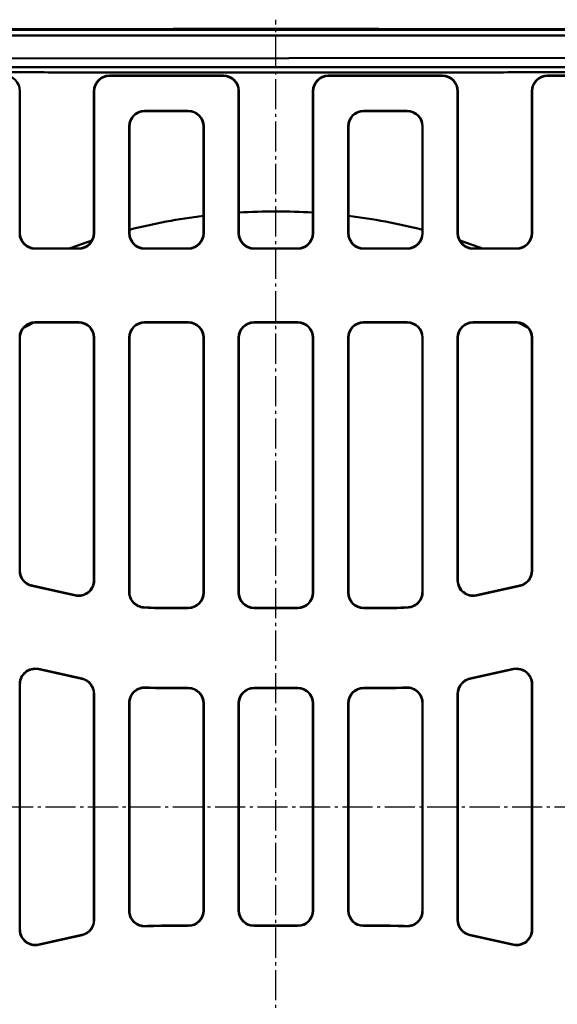
# Model space of a CAD drawing. Units: millimetres. Extents: x -23 to 9076, y 792 to 3565.
# Drawn here: x 5100 to 5274, y 2882 to 3201 of the extents above; entities that cross this region are included whole.
import ezdxf

# ---------------------------------------------------------------- set-up
doc = ezdxf.new("R2010")
doc.units = ezdxf.units.MM
doc.linetypes.add('AM_DIN_G_W050', pattern=[13.75, 9.75, -1.5, 1, -1.5])
for name, color, linetype, lineweight in [('AM_0', 7, 'Continuous', 50), ('AM_4', 3, 'Continuous', 25), ('AM_7', 1, 'AM_DIN_G_W050', 25), ('kote', 152, 'Continuous', 0)]:
    doc.layers.add(name, color=color, linetype=linetype, lineweight=lineweight)
doc.styles.get("Standard").update_dxf_attribs({"font": 'arial.ttf'})
doc.dimstyles.new('VARIABEL-ST', dxfattribs={"dimscale": 40, "dimtxt": 7, "dimasz": 2.5, "dimexe": 1, "dimexo": 1, "dimgap": 0.6, "dimtad": 1, "dimdsep": 46, "dimtxsty": 'Standard', "dimcen": 0, "dimclrd": 256, "dimclre": 256, "dimclrt": 5, "dimadec": 0, "dimazin": 0, "dimtp": 0.1, "dimtm": 0.1, "dimtfac": 0.71, "dimtdec": 3, "dimtmove": 0, "dimatfit": 3, "dimfxl": 0, "dimtzin": 0, "dimarcsym": 0})

# ---------------------------------------------------------------- blocks, each defined once
blk = doc.blocks.new('*D79')
at = {"layer": 'DEFPOINTS', "color": 0, "transparency": 16777216}
for p in [(4919.11, 3198.11), (5602.51, 3198.11), (4919.11, 2694.55)]:
    blk.add_point(p, dxfattribs=at)
at = {"layer": 'kote', "lineweight": -2, "transparency": 16777216}
for p, q in [((4939.11, 3198.11), (5622.51, 3198.11)), ((5602.51, 2744.55), (5602.51, 3148.11)), ((4939.11, 2694.55), (5622.51, 2694.55))]:
    blk.add_line(p, q, dxfattribs=at)
at = {"layer": 'kote', "transparency": 16777216}
for points in [[(5594.17, 3148.11), (5610.84, 3148.11), (5602.51, 3198.11)], [(5594.17, 2744.55), (5610.84, 2744.55), (5602.51, 2694.55)]]:
    blk.add_solid(points, dxfattribs=at)
at = {"layer": 'kote', "transparency": 16777216, "insert": (5575.19, 2946.33), "char_height": 30, "attachment_point": 5, "rotation": 90}
blk.add_mtext('504', dxfattribs=at)

msp = doc.modelspace()

# ---------------------------------------------------------------- linework, layer by layer
at = {"layer": 'AM_0'}
for p, q in [((5444.89, 3196.327), (5065.625, 3196.327)), ((5065.626, 3188.828), (5434.89, 3189.327)), ((5065.487, 3186.095), (5434.658, 3186.095)), ((5165.892, 3183.327), (5128.889, 3183.327)), ((5128.967, 3183.249), (5165.813, 3183.249)), ((5236.892, 3183.327), (5199.889, 3183.327)), ((5199.967, 3183.249), (5236.813, 3183.249)), ((5307.892, 3183.327), (5270.889, 3183.327)), ((5270.967, 3183.249), (5307.813, 3183.249)), ((5099.812, 3178.251), (5099.812, 3132.247)), ((5099.89, 3132.326), (5099.89, 3178.329)), ((5123.89, 3178.329), (5123.89, 3132.326)), ((5123.969, 3132.247), (5123.969, 3178.251)), ((5170.812, 3178.251), (5170.812, 3132.247)), ((5170.89, 3132.326), (5170.89, 3178.329)), ((5194.89, 3178.329), (5194.89, 3132.326)), ((5194.969, 3132.247), (5194.969, 3178.251)), ((5241.812, 3178.251), (5241.812, 3132.247)), ((5241.89, 3132.326), (5241.89, 3178.329)), ((5265.89, 3178.329), (5265.89, 3132.326)), ((5265.969, 3132.247), (5265.969, 3178.251)), ((5140.31, 3171.906), (5154.471, 3171.906)), ((5140.389, 3171.827), (5154.392, 3171.827)), ((5211.31, 3171.906), (5225.471, 3171.906)), ((5211.389, 3171.827), (5225.392, 3171.827)), ((5135.312, 3132.247), (5135.312, 3166.908)), ((5135.39, 3132.326), (5135.39, 3166.829)), ((5159.39, 3166.829), (5159.39, 3132.326)), ((5159.469, 3166.908), (5159.469, 3132.247)), ((5206.312, 3132.247), (5206.312, 3166.908)), ((5206.39, 3132.326), (5206.39, 3166.829)), ((5230.39, 3166.829), (5230.39, 3132.326)), ((5230.469, 3166.908), (5230.469, 3132.247)), ((5104.81, 3127.249), (5118.971, 3127.249)), ((5104.889, 3127.327), (5118.892, 3127.327)), ((5140.31, 3127.249), (5154.471, 3127.249)), ((5140.389, 3127.327), (5154.392, 3127.327)), ((5175.81, 3127.249), (5189.971, 3127.249)), ((5175.889, 3127.327), (5189.892, 3127.327)), ((5211.31, 3127.249), (5225.471, 3127.249)), ((5211.389, 3127.327), (5225.392, 3127.327)), ((5246.81, 3127.249), (5260.971, 3127.249)), ((5246.889, 3127.327), (5260.892, 3127.327)), ((5118.971, 3103.406), (5104.81, 3103.406)), ((5104.889, 3103.327), (5118.892, 3103.327)), ((5154.471, 3103.406), (5140.31, 3103.406)), ((5140.389, 3103.327), (5154.392, 3103.327)), ((5189.971, 3103.406), (5175.81, 3103.406)), ((5175.889, 3103.327), (5189.892, 3103.327)), ((5225.471, 3103.406), (5211.31, 3103.406)), ((5211.389, 3103.327), (5225.392, 3103.327)), ((5260.971, 3103.406), (5246.81, 3103.406)), ((5246.889, 3103.327), (5260.892, 3103.327)), ((5099.812, 3098.408), (5099.812, 3022.851)), ((5099.89, 3022.914), (5099.89, 3098.329)), ((5123.89, 3098.329), (5123.89, 3019.809)), ((5123.969, 3019.712), (5123.969, 3098.408)), ((5135.312, 3015.934), (5135.312, 3098.408)), ((5135.39, 3016.007), (5135.39, 3098.329)), ((5159.39, 3098.329), (5159.39, 3015.826)), ((5159.469, 3098.408), (5159.469, 3015.747)), ((5170.812, 3098.408), (5170.812, 3015.747)), ((5170.89, 3015.826), (5170.89, 3098.329)), ((5194.89, 3098.329), (5194.89, 3015.826)), ((5194.969, 3015.747), (5194.969, 3098.408)), ((5206.312, 3015.747), (5206.312, 3098.408)), ((5206.39, 3015.826), (5206.39, 3098.329)), ((5230.39, 3098.329), (5230.39, 3016.007)), ((5230.469, 3098.408), (5230.469, 3015.934)), ((5241.812, 3098.408), (5241.812, 3019.712)), ((5241.89, 3019.809), (5241.89, 3098.329)), ((5265.89, 3098.329), (5265.89, 3022.914)), ((5265.969, 3022.851), (5265.969, 3098.408)), ((5117.889, 3014.832), (5103.728, 3017.971)), ((5117.81, 3014.93), (5103.807, 3018.034)), ((5262.052, 3017.971), (5247.892, 3014.832)), ((5261.974, 3018.034), (5247.97, 3014.93)), ((5154.392, 3010.827), (5145.842, 3010.827)), ((5154.471, 3010.749), (5145.842, 3010.749)), ((5189.971, 3010.749), (5175.81, 3010.749)), ((5189.892, 3010.827), (5175.889, 3010.827)), ((5219.939, 3010.749), (5211.31, 3010.749)), ((5219.939, 3010.827), (5211.389, 3010.827)), ((5120.052, 2987.882), (5105.892, 2991.021)), ((5119.974, 2987.819), (5105.97, 2990.923)), ((5259.889, 2991.021), (5245.728, 2987.882)), ((5259.81, 2990.923), (5245.807, 2987.819)), ((5099.812, 2986.141), (5099.812, 2906.514)), ((5099.89, 2906.611), (5099.89, 2986.043)), ((5154.471, 2984.906), (5145.842, 2984.906)), ((5154.392, 2984.827), (5145.842, 2984.827)), ((5189.971, 2984.906), (5175.81, 2984.906)), ((5189.892, 2984.827), (5175.889, 2984.827)), ((5219.939, 2984.906), (5211.31, 2984.906)), ((5219.939, 2984.827), (5211.389, 2984.827)), ((5265.89, 2986.043), (5265.89, 2906.611)), ((5265.969, 2906.514), (5265.969, 2986.141)), ((5123.89, 2982.939), (5123.89, 2909.716)), ((5123.969, 2909.653), (5123.969, 2983.002)), ((5241.812, 2983.002), (5241.812, 2909.653)), ((5241.89, 2909.716), (5241.89, 2982.939)), ((5135.312, 2912.617), (5135.312, 2980.038)), ((5135.39, 2912.7), (5135.39, 2979.955)), ((5159.39, 2979.829), (5159.39, 2912.826)), ((5159.469, 2979.908), (5159.469, 2912.747)), ((5170.812, 2979.908), (5170.812, 2912.747)), ((5170.89, 2912.826), (5170.89, 2979.829)), ((5194.89, 2979.829), (5194.89, 2912.826)), ((5194.969, 2912.747), (5194.969, 2979.908)), ((5206.312, 2912.747), (5206.312, 2979.908)), ((5206.39, 2912.826), (5206.39, 2979.829)), ((5230.39, 2979.955), (5230.39, 2912.7)), ((5230.469, 2980.038), (5230.469, 2912.617)), ((5154.392, 2907.827), (5145.842, 2907.827)), ((5154.471, 2907.749), (5145.842, 2907.749)), ((5189.971, 2907.749), (5175.81, 2907.749)), ((5189.892, 2907.827), (5175.889, 2907.827)), ((5219.939, 2907.749), (5211.31, 2907.749)), ((5219.939, 2907.827), (5211.389, 2907.827)), ((5120.052, 2904.773), (5105.892, 2901.634)), ((5119.974, 2904.836), (5105.97, 2901.732)), ((5259.889, 2901.634), (5245.728, 2904.773)), ((5259.81, 2901.732), (5245.807, 2904.836))]:
    msp.add_line(p, q, dxfattribs=at)
for centre, radius, start, end in [((5182.89, 2946.327), 193, 96.99378, 104.24768), ((5182.89, 2946.327), 193, 86.43527, 93.56473), ((5182.89, 2946.327), 193, 75.75232, 83.00622), ((5182.89, 2946.327), 193, 107.99922, 110.31075), ((5182.89, 2946.327), 193, 69.68925, 72.00078), ((5182.89, 2946.327), 175.5, 116.56096, 117.76976), ((5182.89, 2946.327), 175.5, 62.23024, 63.43904), ((5145.842, 3097.827), 87.079, 266.13545, 270), ((5145.842, 3097.827), 87, 266.18675, 270), ((5219.939, 3097.827), 87, 270, 273.81325), ((5219.939, 3097.827), 87.079, 270, 273.86455), ((5145.842, 3097.827), 112.921, 267.31106, 270), ((5145.842, 3097.827), 113, 267.35103, 270), ((5219.939, 3097.827), 112.921, 270, 272.68894), ((5219.939, 3097.827), 113, 270, 272.64897), ((5145.842, 2794.827), 112.921, 90, 92.68894), ((5145.842, 2794.827), 113, 90, 92.64897), ((5219.939, 2794.827), 113, 87.35103, 90), ((5219.939, 2794.827), 112.921, 87.31106, 90)]:
    msp.add_arc(centre, radius, start, end, dxfattribs=at)
for centre, major_axis, ratio, start_param, end_param in [((5094.889, 3178.326), (3.538, 3.538), 0.999315, 5.4981298, 7.0682409), ((5128.892, 3178.326), (-3.538, 3.538), 0.999315, 5.4981298, 7.0682409), ((5128.971, 3178.247), (-3.538, 3.538), 0.999315, 5.4981298, 7.0682409), ((5165.81, 3178.247), (3.538, 3.538), 0.999315, 5.4981298, 7.0682409), ((5165.889, 3178.326), (3.538, 3.538), 0.999315, 5.4981298, 7.0682409), ((5199.892, 3178.326), (-3.538, 3.538), 0.999315, 5.4981298, 7.0682409), ((5199.971, 3178.247), (-3.538, 3.538), 0.999315, 5.4981298, 7.0682409), ((5236.81, 3178.247), (3.538, 3.538), 0.999315, 5.4981298, 7.0682409), ((5236.889, 3178.326), (3.538, 3.538), 0.999315, 5.4981298, 7.0682409), ((5270.892, 3178.326), (-3.538, 3.538), 0.999315, 5.4981298, 7.0682409), ((5270.971, 3178.247), (-3.538, 3.538), 0.999315, 5.4981298, 7.0682409), ((5140.313, 3166.904), (-3.538, 3.538), 0.999315, 5.4981298, 7.0682409), ((5140.392, 3166.826), (-3.538, 3.538), 0.999315, 5.4981298, 7.0682409), ((5154.389, 3166.826), (3.538, 3.538), 0.999315, 5.4981298, 7.0682409), ((5154.467, 3166.904), (3.538, 3.538), 0.999315, 5.4981298, 7.0682409), ((5211.313, 3166.904), (-3.538, 3.538), 0.999315, 5.4981298, 7.0682409), ((5211.392, 3166.826), (-3.538, 3.538), 0.999315, 5.4981298, 7.0682409), ((5225.389, 3166.826), (3.538, 3.538), 0.999315, 5.4981298, 7.0682409), ((5225.467, 3166.904), (3.538, 3.538), 0.999315, 5.4981298, 7.0682409), ((5104.813, 3132.251), (-3.538, -3.538), 0.999315, 5.4981298, 7.0682409), ((5104.892, 3132.329), (-3.538, -3.538), 0.999315, 5.4981298, 7.0682409), ((5118.889, 3132.329), (3.538, -3.538), 0.999315, 5.4981298, 7.0682409), ((5118.967, 3132.251), (3.538, -3.538), 0.999315, 5.4981298, 7.0682409), ((5140.313, 3132.251), (-3.538, -3.538), 0.999315, 5.4981298, 7.0682409), ((5140.392, 3132.329), (-3.538, -3.538), 0.999315, 5.4981298, 7.0682409), ((5154.389, 3132.329), (3.538, -3.538), 0.999315, 5.4981298, 7.0682409), ((5154.467, 3132.251), (3.538, -3.538), 0.999315, 5.4981298, 7.0682409), ((5175.813, 3132.251), (-3.538, -3.538), 0.999315, 5.4981298, 7.0682409), ((5175.892, 3132.329), (-3.538, -3.538), 0.999315, 5.4981298, 7.0682409), ((5189.889, 3132.329), (3.538, -3.538), 0.999315, 5.4981298, 7.0682409), ((5189.967, 3132.251), (3.538, -3.538), 0.999315, 5.4981298, 7.0682409), ((5211.313, 3132.251), (-3.538, -3.538), 0.999315, 5.4981298, 7.0682409), ((5211.392, 3132.329), (-3.538, -3.538), 0.999315, 5.4981298, 7.0682409), ((5225.389, 3132.329), (3.538, -3.538), 0.999315, 5.4981298, 7.0682409), ((5225.467, 3132.251), (3.538, -3.538), 0.999315, 5.4981298, 7.0682409), ((5246.813, 3132.251), (-3.538, -3.538), 0.999315, 5.4981298, 7.0682409), ((5246.892, 3132.329), (-3.538, -3.538), 0.999315, 5.4981298, 7.0682409), ((5260.889, 3132.329), (3.538, -3.538), 0.999315, 5.4981298, 7.0682409), ((5260.967, 3132.251), (3.538, -3.538), 0.999315, 5.4981298, 7.0682409), ((5104.813, 3098.404), (-3.538, 3.538), 0.999315, 5.4981298, 7.0682409), ((5104.892, 3098.326), (-3.538, 3.538), 0.999315, 5.4981298, 7.0682409), ((5118.889, 3098.326), (3.538, 3.538), 0.999315, 5.4981298, 7.0682409), ((5118.967, 3098.404), (3.538, 3.538), 0.999315, 5.4981298, 7.0682409), ((5140.313, 3098.404), (-3.538, 3.538), 0.999315, 5.4981298, 7.0682409), ((5140.392, 3098.326), (-3.538, 3.538), 0.999315, 5.4981298, 7.0682409), ((5154.389, 3098.326), (3.538, 3.538), 0.999315, 5.4981298, 7.0682409), ((5154.467, 3098.404), (3.538, 3.538), 0.999315, 5.4981298, 7.0682409), ((5175.813, 3098.404), (-3.538, 3.538), 0.999315, 5.4981298, 7.0682409), ((5175.892, 3098.326), (-3.538, 3.538), 0.999315, 5.4981298, 7.0682409), ((5189.889, 3098.326), (3.538, 3.538), 0.999315, 5.4981298, 7.0682409), ((5189.967, 3098.404), (3.538, 3.538), 0.999315, 5.4981298, 7.0682409), ((5211.313, 3098.404), (-3.538, 3.538), 0.999315, 5.4981298, 7.0682409), ((5211.392, 3098.326), (-3.538, 3.538), 0.999315, 5.4981298, 7.0682409), ((5225.389, 3098.326), (3.538, 3.538), 0.999315, 5.4981298, 7.0682409), ((5225.467, 3098.404), (3.538, 3.538), 0.999315, 5.4981298, 7.0682409), ((5246.813, 3098.404), (-3.538, 3.538), 0.999315, 5.4981298, 7.0682409), ((5246.892, 3098.326), (-3.538, 3.538), 0.999315, 5.4981298, 7.0682409), ((5260.889, 3098.326), (3.538, 3.538), 0.999315, 5.4981298, 7.0682409), ((5260.967, 3098.404), (3.538, 3.538), 0.999315, 5.4981298, 7.0682409), ((5104.813, 3022.854), (-3.902, -3.131), 0.9994368, 5.6071452, 6.9592254), ((5104.892, 3022.917), (-3.902, -3.131), 0.9994368, 5.6071452, 6.9592254), ((5260.889, 3022.917), (3.902, -3.131), 0.9994368, 5.6071452, 6.9592254), ((5260.967, 3022.854), (3.902, -3.131), 0.9994368, 5.6071452, 6.9592254), ((5118.889, 3019.814), (3.132, -3.903), 0.999126, 5.3891309, 7.1772397), ((5118.967, 3019.716), (3.132, -3.903), 0.999126, 5.3891309, 7.1772397), ((5246.813, 3019.716), (-3.132, -3.903), 0.999126, 5.3891309, 7.1772397), ((5246.892, 3019.814), (-3.132, -3.903), 0.999126, 5.3891309, 7.1772397), ((5154.389, 3015.829), (3.538, -3.538), 0.999315, 5.4981298, 7.0682409), ((5154.467, 3015.751), (3.538, -3.538), 0.999315, 5.4981298, 7.0682409), ((5175.813, 3015.751), (-3.538, -3.538), 0.999315, 5.4981298, 7.0682409), ((5175.892, 3015.829), (-3.538, -3.538), 0.999315, 5.4981298, 7.0682409), ((5189.889, 3015.829), (3.538, -3.538), 0.999315, 5.4981298, 7.0682409), ((5189.967, 3015.751), (3.538, -3.538), 0.999315, 5.4981298, 7.0682409), ((5211.313, 3015.751), (-3.538, -3.538), 0.999315, 5.4981298, 7.0682409), ((5211.392, 3015.829), (-3.538, -3.538), 0.999315, 5.4981298, 7.0682409), ((5104.813, 2986.137), (-3.132, 3.903), 0.999126, 5.3891309, 7.1772397), ((5104.892, 2986.039), (-3.132, 3.903), 0.999126, 5.3891309, 7.1772397), ((5260.889, 2986.039), (3.132, 3.903), 0.999126, 5.3891309, 7.1772397), ((5260.967, 2986.137), (3.132, 3.903), 0.999126, 5.3891309, 7.1772397), ((5118.889, 2982.936), (3.902, 3.131), 0.9994368, 5.6071452, 6.9592254), ((5118.967, 2982.999), (3.902, 3.131), 0.9994368, 5.6071452, 6.9592254), ((5246.813, 2982.999), (-3.902, 3.131), 0.9994368, 5.6071452, 6.9592254), ((5246.892, 2982.936), (-3.902, 3.131), 0.9994368, 5.6071452, 6.9592254), ((5154.389, 2979.826), (3.538, 3.538), 0.999315, 5.4981298, 7.0682409), ((5154.467, 2979.904), (3.538, 3.538), 0.999315, 5.4981298, 7.0682409), ((5175.813, 2979.904), (-3.538, 3.538), 0.999315, 5.4981298, 7.0682409), ((5175.892, 2979.826), (-3.538, 3.538), 0.999315, 5.4981298, 7.0682409), ((5189.889, 2979.826), (3.538, 3.538), 0.999315, 5.4981298, 7.0682409), ((5189.967, 2979.904), (3.538, 3.538), 0.999315, 5.4981298, 7.0682409), ((5211.313, 2979.904), (-3.538, 3.538), 0.999315, 5.4981298, 7.0682409), ((5211.392, 2979.826), (-3.538, 3.538), 0.999315, 5.4981298, 7.0682409), ((5154.389, 2912.829), (3.538, -3.538), 0.999315, 5.4981298, 7.0682409), ((5154.467, 2912.751), (3.538, -3.538), 0.999315, 5.4981298, 7.0682409), ((5175.813, 2912.751), (-3.538, -3.538), 0.999315, 5.4981298, 7.0682409), ((5175.892, 2912.829), (-3.538, -3.538), 0.999315, 5.4981298, 7.0682409), ((5189.889, 2912.829), (3.538, -3.538), 0.999315, 5.4981298, 7.0682409), ((5189.967, 2912.751), (3.538, -3.538), 0.999315, 5.4981298, 7.0682409), ((5211.313, 2912.751), (-3.538, -3.538), 0.999315, 5.4981298, 7.0682409), ((5211.392, 2912.829), (-3.538, -3.538), 0.999315, 5.4981298, 7.0682409), ((5118.889, 2909.719), (3.902, -3.131), 0.9994368, 5.6071452, 6.9592254), ((5118.967, 2909.656), (3.902, -3.131), 0.9994368, 5.6071452, 6.9592254), ((5246.813, 2909.656), (-3.902, -3.131), 0.9994368, 5.6071452, 6.9592254), ((5246.892, 2909.719), (-3.902, -3.131), 0.9994368, 5.6071452, 6.9592254), ((5104.813, 2906.518), (-3.132, -3.903), 0.999126, 5.3891309, 7.1772397), ((5104.892, 2906.616), (-3.132, -3.903), 0.999126, 5.3891309, 7.1772397), ((5260.889, 2906.616), (3.132, -3.903), 0.999126, 5.3891309, 7.1772397), ((5260.967, 2906.518), (3.132, -3.903), 0.999126, 5.3891309, 7.1772397)]:
    msp.add_ellipse(centre, major_axis=major_axis, ratio=ratio, start_param=start_param, end_param=end_param, dxfattribs=at)
for points, weights in [([(5016.314, 3198.108), (5182.89, 3198.749), (5349.467, 3198.108)], [1, 1.19599796077, 1]), ([(5366.352, 3184.756), (5182.89, 3183.967), (4999.429, 3184.756)], [1, 1.26596284963, 1])]:
    msp.add_rational_spline(points, weights, degree=2, dxfattribs=at)
for points, knots in [([(5135.312, 3015.934), (5135.312, 3015.283), (5135.439, 3014.638), (5135.933, 3013.433), (5136.296, 3012.885), (5137.178, 3011.992), (5137.678, 3011.642), (5138.778, 3011.138), (5139.369, 3010.988), (5139.973, 3010.947)], [0, 0, 0, 0, 0.19535249, 0.19535249, 0.39059143, 0.39059143, 0.57211136, 0.57211136, 0.75365986, 0.75365986, 0.75365986, 0.75365986]), ([(5140.056, 3011.02), (5139.406, 3011.063), (5138.771, 3011.233), (5137.603, 3011.807), (5137.08, 3012.204), (5136.246, 3013.145), (5135.93, 3013.667), (5135.5, 3014.8), (5135.39, 3015.401), (5135.39, 3016.007)], [0, 0, 0, 0, 0.19535102, 0.19535102, 0.390588, 0.390588, 0.57233688, 0.57233688, 0.75411117, 0.75411117, 0.75411117, 0.75411117]), ([(5230.39, 3016.007), (5230.39, 3015.356), (5230.263, 3014.711), (5229.769, 3013.507), (5229.406, 3012.959), (5228.524, 3012.064), (5228.023, 3011.714), (5226.921, 3011.21), (5226.329, 3011.06), (5225.724, 3011.02)], [0, 0, 0, 0, 0.19535268, 0.19535268, 0.39059164, 0.39059164, 0.57233708, 0.57233708, 0.75411118, 0.75411118, 0.75411118, 0.75411118]), ([(5225.807, 3010.947), (5226.457, 3010.991), (5227.092, 3011.161), (5228.26, 3011.736), (5228.783, 3012.134), (5229.615, 3013.075), (5229.93, 3013.597), (5230.359, 3014.728), (5230.469, 3015.329), (5230.469, 3015.934)], [0, 0, 0, 0, 0.19535084, 0.19535084, 0.3905878, 0.3905878, 0.57211116, 0.57211116, 0.75365985, 0.75365985, 0.75365985, 0.75365985]), ([(5140.545, 2985.03), (5139.894, 2985.061), (5139.244, 2984.964), (5138.017, 2984.527), (5137.453, 2984.19), (5136.485, 2983.32), (5136.091, 2982.795), (5135.645, 2981.872), (5135.521, 2981.517), (5135.354, 2980.786), (5135.312, 2980.412), (5135.312, 2980.038)], [0, 0, 0, 0, 0.19538362, 0.19538362, 0.39062902, 0.39062902, 0.58582202, 0.58582202, 0.69825722, 0.69825722, 0.8107063, 0.8107063, 0.8107063, 0.8107063]), ([(5135.39, 2979.955), (5135.39, 2980.606), (5135.518, 2981.252), (5136.012, 2982.456), (5136.374, 2983.004), (5137.289, 2983.93), (5137.832, 2984.299), (5138.775, 2984.701), (5139.135, 2984.808), (5139.871, 2984.941), (5140.246, 2984.965), (5140.62, 2984.948)], [0, 0, 0, 0, 0.19538212, 0.19538212, 0.39062588, 0.39062588, 0.5858173, 0.5858173, 0.69808036, 0.69808036, 0.81035632, 0.81035632, 0.81035632, 0.81035632]), ([(5225.161, 2984.948), (5225.812, 2984.978), (5226.462, 2984.881), (5227.688, 2984.443), (5228.252, 2984.106), (5229.219, 2983.235), (5229.613, 2982.71), (5230.058, 2981.787), (5230.182, 2981.432), (5230.348, 2980.703), (5230.39, 2980.329), (5230.39, 2979.955)], [0, 0, 0, 0, 0.19538343, 0.19538343, 0.39062879, 0.39062879, 0.58582188, 0.58582188, 0.6980822, 0.6980822, 0.81035634, 0.81035634, 0.81035634, 0.81035634]), ([(5230.469, 2980.038), (5230.469, 2980.689), (5230.342, 2981.334), (5229.847, 2982.538), (5229.485, 2983.086), (5228.57, 2984.012), (5228.027, 2984.382), (5227.084, 2984.783), (5226.724, 2984.891), (5225.986, 2985.023), (5225.611, 2985.048), (5225.236, 2985.03)], [0, 0, 0, 0, 0.19538231, 0.19538231, 0.39062611, 0.39062611, 0.58581743, 0.58581743, 0.69825538, 0.69825538, 0.81070627, 0.81070627, 0.81070627, 0.81070627]), ([(5135.312, 2912.617), (5135.312, 2911.966), (5135.439, 2911.321), (5135.933, 2910.116), (5136.296, 2909.568), (5137.21, 2908.642), (5137.753, 2908.273), (5138.697, 2907.872), (5139.057, 2907.764), (5139.795, 2907.631), (5140.17, 2907.607), (5140.545, 2907.625)], [0, 0, 0, 0, 0.19538234, 0.19538234, 0.39062615, 0.39062615, 0.58581747, 0.58581747, 0.69825541, 0.69825541, 0.81070627, 0.81070627, 0.81070627, 0.81070627]), ([(5140.62, 2907.707), (5139.969, 2907.677), (5139.319, 2907.774), (5138.093, 2908.212), (5137.529, 2908.549), (5136.561, 2909.419), (5136.167, 2909.945), (5135.723, 2910.868), (5135.599, 2911.223), (5135.432, 2911.952), (5135.39, 2912.325), (5135.39, 2912.7)], [0, 0, 0, 0, 0.19538346, 0.19538346, 0.39062884, 0.39062884, 0.58582192, 0.58582192, 0.69808223, 0.69808223, 0.81035634, 0.81035634, 0.81035634, 0.81035634]), ([(5230.39, 2912.7), (5230.39, 2912.048), (5230.263, 2911.403), (5229.769, 2910.199), (5229.406, 2909.651), (5228.492, 2908.725), (5227.949, 2908.355), (5227.006, 2907.954), (5226.646, 2907.847), (5225.909, 2907.714), (5225.535, 2907.689), (5225.161, 2907.707)], [0, 0, 0, 0, 0.19538215, 0.19538215, 0.39062592, 0.39062592, 0.58581734, 0.58581734, 0.69808039, 0.69808039, 0.81035632, 0.81035632, 0.81035632, 0.81035632]), ([(5225.236, 2907.625), (5225.887, 2907.594), (5226.537, 2907.691), (5227.763, 2908.128), (5228.328, 2908.464), (5229.296, 2909.334), (5229.69, 2909.86), (5230.135, 2910.783), (5230.26, 2911.138), (5230.427, 2911.869), (5230.469, 2912.242), (5230.469, 2912.617)], [0, 0, 0, 0, 0.19538365, 0.19538365, 0.39062907, 0.39062907, 0.58582206, 0.58582206, 0.69825725, 0.69825725, 0.8107063, 0.8107063, 0.8107063, 0.8107063])]:
    msp.add_open_spline(points, degree=3, knots=knots, dxfattribs=at)
at = {"layer": 'AM_4'}
for p, q in [((5128.967, 3183.249), (5128.889, 3183.327)), ((5165.892, 3183.327), (5165.813, 3183.249)), ((5199.967, 3183.249), (5199.889, 3183.327)), ((5236.892, 3183.327), (5236.813, 3183.249)), ((5270.967, 3183.249), (5270.889, 3183.327)), ((5099.812, 3178.251), (5099.89, 3178.329)), ((5123.89, 3178.329), (5123.969, 3178.251)), ((5170.812, 3178.251), (5170.89, 3178.329)), ((5194.89, 3178.329), (5194.969, 3178.251)), ((5241.812, 3178.251), (5241.89, 3178.329)), ((5265.89, 3178.329), (5265.969, 3178.251)), ((5140.389, 3171.827), (5140.31, 3171.906)), ((5154.471, 3171.906), (5154.392, 3171.827)), ((5211.389, 3171.827), (5211.31, 3171.906)), ((5225.471, 3171.906), (5225.392, 3171.827)), ((5135.312, 3166.908), (5135.39, 3166.829)), ((5159.39, 3166.829), (5159.469, 3166.908)), ((5206.312, 3166.908), (5206.39, 3166.829)), ((5230.39, 3166.829), (5230.469, 3166.908)), ((5099.89, 3132.326), (5099.812, 3132.247)), ((5123.969, 3132.247), (5123.89, 3132.326)), ((5135.39, 3132.326), (5135.312, 3132.247)), ((5159.469, 3132.247), (5159.39, 3132.326)), ((5170.89, 3132.326), (5170.812, 3132.247)), ((5194.969, 3132.247), (5194.89, 3132.326)), ((5206.39, 3132.326), (5206.312, 3132.247)), ((5230.469, 3132.247), (5230.39, 3132.326)), ((5241.89, 3132.326), (5241.812, 3132.247)), ((5265.969, 3132.247), (5265.89, 3132.326)), ((5104.81, 3127.249), (5104.889, 3127.327)), ((5118.892, 3127.327), (5118.971, 3127.249)), ((5140.31, 3127.249), (5140.389, 3127.327)), ((5154.392, 3127.327), (5154.471, 3127.249)), ((5175.81, 3127.249), (5175.889, 3127.327)), ((5189.892, 3127.327), (5189.971, 3127.249)), ((5211.31, 3127.249), (5211.389, 3127.327)), ((5225.392, 3127.327), (5225.471, 3127.249)), ((5246.81, 3127.249), (5246.889, 3127.327)), ((5260.892, 3127.327), (5260.971, 3127.249)), ((5104.889, 3103.327), (5104.81, 3103.406)), ((5118.971, 3103.406), (5118.892, 3103.327)), ((5140.389, 3103.327), (5140.31, 3103.406)), ((5154.471, 3103.406), (5154.392, 3103.327)), ((5175.889, 3103.327), (5175.81, 3103.406)), ((5189.971, 3103.406), (5189.892, 3103.327)), ((5211.389, 3103.327), (5211.31, 3103.406)), ((5225.471, 3103.406), (5225.392, 3103.327)), ((5246.889, 3103.327), (5246.81, 3103.406)), ((5260.971, 3103.406), (5260.892, 3103.327)), ((5099.812, 3098.408), (5099.89, 3098.329)), ((5123.89, 3098.329), (5123.969, 3098.408)), ((5135.312, 3098.408), (5135.39, 3098.329)), ((5159.39, 3098.329), (5159.469, 3098.408)), ((5170.812, 3098.408), (5170.89, 3098.329)), ((5194.89, 3098.329), (5194.969, 3098.408)), ((5206.312, 3098.408), (5206.39, 3098.329)), ((5230.39, 3098.329), (5230.469, 3098.408)), ((5241.812, 3098.408), (5241.89, 3098.329)), ((5265.89, 3098.329), (5265.969, 3098.408)), ((5099.89, 3022.914), (5099.812, 3022.851)), ((5265.969, 3022.851), (5265.89, 3022.914)), ((5123.969, 3019.712), (5123.89, 3019.809)), ((5241.89, 3019.809), (5241.812, 3019.712)), ((5103.728, 3017.971), (5103.807, 3018.034)), ((5159.469, 3015.747), (5159.39, 3015.826)), ((5170.89, 3015.826), (5170.812, 3015.747)), ((5194.969, 3015.747), (5194.89, 3015.826)), ((5206.39, 3015.826), (5206.312, 3015.747)), ((5261.974, 3018.034), (5262.052, 3017.971)), ((5117.81, 3014.93), (5117.889, 3014.832)), ((5247.892, 3014.832), (5247.97, 3014.93)), ((5145.842, 3010.827), (5145.842, 3010.749)), ((5154.392, 3010.827), (5154.471, 3010.749)), ((5175.81, 3010.749), (5175.889, 3010.827)), ((5189.892, 3010.827), (5189.971, 3010.749)), ((5211.31, 3010.749), (5211.389, 3010.827)), ((5219.939, 3010.827), (5219.939, 3010.749)), ((5105.97, 2990.923), (5105.892, 2991.021)), ((5259.889, 2991.021), (5259.81, 2990.923)), ((5120.052, 2987.882), (5119.974, 2987.819)), ((5245.807, 2987.819), (5245.728, 2987.882)), ((5099.812, 2986.141), (5099.89, 2986.043)), ((5145.842, 2984.906), (5145.842, 2984.827)), ((5154.471, 2984.906), (5154.392, 2984.827)), ((5175.889, 2984.827), (5175.81, 2984.906)), ((5189.971, 2984.906), (5189.892, 2984.827)), ((5211.389, 2984.827), (5211.31, 2984.906)), ((5219.939, 2984.906), (5219.939, 2984.827)), ((5265.89, 2986.043), (5265.969, 2986.141)), ((5123.89, 2982.939), (5123.969, 2983.002)), ((5241.812, 2983.002), (5241.89, 2982.939)), ((5159.39, 2979.829), (5159.469, 2979.908)), ((5170.812, 2979.908), (5170.89, 2979.829)), ((5194.89, 2979.829), (5194.969, 2979.908)), ((5206.312, 2979.908), (5206.39, 2979.829)), ((5159.469, 2912.747), (5159.39, 2912.826)), ((5170.89, 2912.826), (5170.812, 2912.747)), ((5194.969, 2912.747), (5194.89, 2912.826)), ((5206.39, 2912.826), (5206.312, 2912.747)), ((5123.969, 2909.653), (5123.89, 2909.716)), ((5145.842, 2907.749), (5145.842, 2907.827)), ((5154.392, 2907.827), (5154.471, 2907.749)), ((5175.81, 2907.749), (5175.889, 2907.827)), ((5189.892, 2907.827), (5189.971, 2907.749)), ((5211.31, 2907.749), (5211.389, 2907.827)), ((5219.939, 2907.749), (5219.939, 2907.827)), ((5241.89, 2909.716), (5241.812, 2909.653)), ((5099.89, 2906.611), (5099.812, 2906.514)), ((5119.974, 2904.836), (5120.052, 2904.773)), ((5245.728, 2904.773), (5245.807, 2904.836)), ((5265.969, 2906.514), (5265.89, 2906.611)), ((5105.892, 2901.634), (5105.97, 2901.732)), ((5259.81, 2901.732), (5259.889, 2901.634))]:
    msp.add_line(p, q, dxfattribs=at)
for points, knots in [([(5135.39, 3016.007), (5135.377, 3015.995), (5135.364, 3015.983), (5135.351, 3015.971), (5135.338, 3015.958), (5135.325, 3015.946), (5135.312, 3015.934)], [0.50032159, 0.50032159, 0.50032159, 0.50032159, 0.65041761, 0.65041761, 0.65041761, 0.80051433, 0.80051433, 0.80051433, 0.80051433]), ([(5230.469, 3015.934), (5230.456, 3015.946), (5230.443, 3015.958), (5230.43, 3015.971), (5230.416, 3015.983), (5230.403, 3015.995), (5230.39, 3016.007)], [0.50032088, 0.50032088, 0.50032088, 0.50032088, 0.65041761, 0.65041761, 0.65041761, 0.80051362, 0.80051362, 0.80051362, 0.80051362]), ([(5139.973, 3010.947), (5139.987, 3010.959), (5140.001, 3010.971), (5140.015, 3010.983), (5140.029, 3010.996), (5140.042, 3011.008), (5140.056, 3011.02)], [-0.80051433, -0.80051433, -0.80051433, -0.80051433, -0.65041761, -0.65041761, -0.65041761, -0.50032159, -0.50032159, -0.50032159, -0.50032159]), ([(5225.724, 3011.02), (5225.738, 3011.008), (5225.752, 3010.996), (5225.766, 3010.983), (5225.78, 3010.971), (5225.794, 3010.959), (5225.807, 3010.947)], [-0.80051362, -0.80051362, -0.80051362, -0.80051362, -0.65041761, -0.65041761, -0.65041761, -0.50032088, -0.50032088, -0.50032088, -0.50032088]), ([(5140.62, 2984.948), (5140.607, 2984.962), (5140.595, 2984.976), (5140.582, 2984.989), (5140.57, 2985.003), (5140.557, 2985.017), (5140.545, 2985.03)], [-0.8005755, -0.8005755, -0.8005755, -0.8005755, -0.65046731, -0.65046731, -0.65046731, -0.50035982, -0.50035982, -0.50035982, -0.50035982]), ([(5225.236, 2985.03), (5225.224, 2985.017), (5225.211, 2985.003), (5225.199, 2984.989), (5225.186, 2984.976), (5225.174, 2984.962), (5225.161, 2984.948)], [-0.8005748, -0.8005748, -0.8005748, -0.8005748, -0.65046731, -0.65046731, -0.65046731, -0.50035912, -0.50035912, -0.50035912, -0.50035912]), ([(5135.312, 2980.038), (5135.325, 2980.024), (5135.338, 2980.01), (5135.351, 2979.996), (5135.364, 2979.983), (5135.377, 2979.969), (5135.39, 2979.955)], [0.50035982, 0.50035982, 0.50035982, 0.50035982, 0.65046731, 0.65046731, 0.65046731, 0.8005755, 0.8005755, 0.8005755, 0.8005755]), ([(5230.39, 2979.955), (5230.403, 2979.969), (5230.416, 2979.983), (5230.43, 2979.996), (5230.443, 2980.01), (5230.456, 2980.024), (5230.469, 2980.038)], [0.50035912, 0.50035912, 0.50035912, 0.50035912, 0.65046731, 0.65046731, 0.65046731, 0.8005748, 0.8005748, 0.8005748, 0.8005748]), ([(5135.39, 2912.7), (5135.377, 2912.686), (5135.364, 2912.672), (5135.351, 2912.658), (5135.338, 2912.645), (5135.325, 2912.631), (5135.312, 2912.617)], [0.50050689, 0.50050689, 0.50050689, 0.50050689, 0.65061508, 0.65061508, 0.65061508, 0.80072257, 0.80072257, 0.80072257, 0.80072257]), ([(5230.469, 2912.617), (5230.456, 2912.631), (5230.443, 2912.645), (5230.43, 2912.658), (5230.416, 2912.672), (5230.403, 2912.686), (5230.39, 2912.7)], [0.50050759, 0.50050759, 0.50050759, 0.50050759, 0.65061508, 0.65061508, 0.65061508, 0.80072327, 0.80072327, 0.80072327, 0.80072327]), ([(5140.545, 2907.625), (5140.557, 2907.638), (5140.57, 2907.652), (5140.582, 2907.666), (5140.595, 2907.679), (5140.607, 2907.693), (5140.62, 2907.707)], [-0.80072257, -0.80072257, -0.80072257, -0.80072257, -0.65061508, -0.65061508, -0.65061508, -0.50050689, -0.50050689, -0.50050689, -0.50050689]), ([(5225.161, 2907.707), (5225.174, 2907.693), (5225.186, 2907.679), (5225.199, 2907.666), (5225.211, 2907.652), (5225.224, 2907.638), (5225.236, 2907.625)], [-0.80072327, -0.80072327, -0.80072327, -0.80072327, -0.65061508, -0.65061508, -0.65061508, -0.50050759, -0.50050759, -0.50050759, -0.50050759])]:
    msp.add_open_spline(points, degree=3, knots=knots, dxfattribs=at)
at = {"layer": 'AM_7'}
for p, q in [((5182.889, 2691.198), (5182.889, 3201.457)), ((4915.704, 2946.327), (5450.077, 2946.327))]:
    msp.add_line(p, q, dxfattribs=at)

# ---------------------------------------------------------------- dimensions: what is measured, and where the dimension line sits
at = {"layer": 'kote'}
dim = msp.add_linear_dim(base=(5602.505, 3198.108), p1=(4919.11, 2694.547), p2=(4919.11, 3198.108), angle=90, dimstyle='VARIABEL-ST', override={"dimscale": 20, "dimtxt": 1.5, "dimtoh": 1, "dimdec": 0, "dimpost": '<>', "dimclrt": 256, "dimtofl": 0, "dimatfit": 0}, dxfattribs=at)
dim.commit()
dim.dimension.update_dxf_attribs({"geometry": '*D79', "text_midpoint": (5602.505, 2946.327), "dimtype": 160})

doc.saveas('drawing.dxf')
